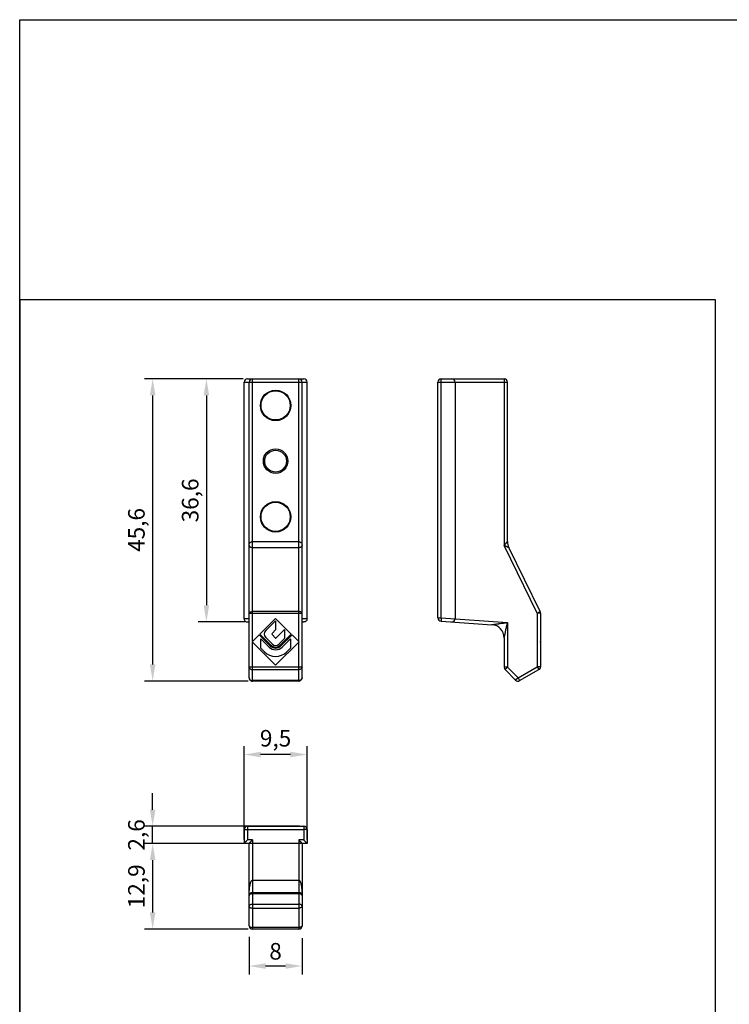
# Model space of a CAD drawing. Units: millimetres. Extents: x 0 to 210, y 0 to 297.
# Drawn here: x 0 to 107, y 148 to 297 of the extents above; entities that cross this region are included whole.
import ezdxf

# ---------------------------------------------------------------- set-up
doc = ezdxf.new("R2010")
doc.units = ezdxf.units.MM
doc.header["$LTSCALE"] = 19.36
doc.header["$PDMODE"] = 3
doc.header["$PDSIZE"] = 2
doc.layers.get('0').update_dxf_attribs({"linetype": 'CONTINUOUS'})
doc.layers.get('Defpoints').update_dxf_attribs({"linetype": 'CONTINUOUS'})
doc.styles.get("Standard").update_dxf_attribs({"font": 'arial.ttf'})
doc.dimstyles.new('ISO-25', dxfattribs={"dimtxt": 2.5, "dimasz": 2.5, "dimexe": 1.25, "dimexo": 0.625, "dimtad": 1, "dimtxsty": 'Standard', "dimcen": 2.5, "dimadec": 0, "dimazin": 0, "dimtfac": 1, "dimtmove": 0, "dimatfit": 3, "dimfxl": 1, "dimarcsym": 0})

# ---------------------------------------------------------------- blocks, each defined once
blk = doc.blocks.new('*D6')
at = {"color": 0, "lineweight": -2, "transparency": 16777216}
for p, q in [((33.87, 173.37), (33.87, 187.42)), ((43.37, 173.38), (43.37, 187.42)), ((40.87, 186.17), (36.37, 186.17))]:
    blk.add_line(p, q, dxfattribs=at)
at = {"color": 0, "transparency": 16777216}
for points in [[(36.37, 186.59), (36.37, 185.76), (33.87, 186.17)], [(40.87, 186.59), (40.87, 185.76), (43.37, 186.17)]]:
    blk.add_solid(points, dxfattribs=at)
at = {"layer": 'Defpoints', "color": 0, "transparency": 16777216}
for p in [(33.87, 186.17), (33.87, 172.75), (43.37, 172.75)]:
    blk.add_point(p, dxfattribs=at)
at = {"color": 0, "transparency": 16777216, "insert": (38.62, 188.3), "char_height": 2.5, "attachment_point": 5}
blk.add_mtext('9,5', dxfattribs=at)
blk = doc.blocks.new('*D5')
at = {"color": 0, "lineweight": -2, "transparency": 16777216}
for p, q in [((34.62, 158.68), (34.62, 153.02)), ((42.62, 158.49), (42.62, 153.02)), ((40.12, 154.27), (37.12, 154.27))]:
    blk.add_line(p, q, dxfattribs=at)
at = {"color": 0, "transparency": 16777216}
for points in [[(37.12, 154.69), (37.12, 153.85), (34.62, 154.27)], [(40.12, 154.69), (40.12, 153.85), (42.62, 154.27)]]:
    blk.add_solid(points, dxfattribs=at)
at = {"layer": 'Defpoints', "color": 0, "transparency": 16777216}
for p in [(34.62, 159.31), (42.62, 159.12), (34.62, 154.27)]:
    blk.add_point(p, dxfattribs=at)
at = {"color": 0, "transparency": 16777216, "insert": (38.62, 156.17), "char_height": 2.5, "attachment_point": 5}
blk.add_mtext('8', dxfattribs=at)
blk = doc.blocks.new('*D7')
at = {"color": 0, "lineweight": -2, "transparency": 16777216}
for p, q in [((33.75, 242.83), (26.93, 242.83)), ((28.18, 240.33), (28.18, 208.68)), ((34, 206.18), (26.93, 206.18))]:
    blk.add_line(p, q, dxfattribs=at)
at = {"color": 0, "transparency": 16777216}
for points in [[(27.77, 240.33), (28.6, 240.33), (28.18, 242.83)], [(27.77, 208.68), (28.6, 208.68), (28.18, 206.18)]]:
    blk.add_solid(points, dxfattribs=at)
at = {"layer": 'Defpoints', "color": 0, "transparency": 16777216}
for p in [(34.37, 242.83), (28.18, 206.18), (34.62, 206.18)]:
    blk.add_point(p, dxfattribs=at)
at = {"color": 0, "transparency": 16777216, "insert": (26.06, 224.5), "char_height": 2.5, "attachment_point": 5, "rotation": 90}
blk.add_mtext('36,6', dxfattribs=at)
blk = doc.blocks.new('*D8')
at = {"color": 0, "lineweight": -2, "transparency": 16777216}
for p, q in [((33.75, 242.83), (18.82, 242.83)), ((20.07, 240.33), (20.07, 199.75)), ((34.5, 197.25), (18.82, 197.25))]:
    blk.add_line(p, q, dxfattribs=at)
at = {"color": 0, "transparency": 16777216}
for points in [[(19.65, 240.33), (20.49, 240.33), (20.07, 242.83)], [(19.65, 199.75), (20.49, 199.75), (20.07, 197.25)]]:
    blk.add_solid(points, dxfattribs=at)
at = {"layer": 'Defpoints', "color": 0, "transparency": 16777216}
for p in [(34.37, 242.83), (20.07, 197.25), (35.12, 197.25)]:
    blk.add_point(p, dxfattribs=at)
at = {"color": 0, "transparency": 16777216, "insert": (17.94, 220.04), "char_height": 2.5, "attachment_point": 5, "rotation": 90}
blk.add_mtext('45,6', dxfattribs=at)
blk = doc.blocks.new('*D9')
at = {"color": 0, "lineweight": -2, "transparency": 16777216}
for p, q in [((20.07, 177.85), (20.07, 180.35)), ((42.25, 175.35), (18.82, 175.35)), ((20.07, 172.75), (20.07, 175.35)), ((42.75, 172.75), (18.82, 172.75)), ((20.07, 170.25), (20.07, 167.75))]:
    blk.add_line(p, q, dxfattribs=at)
at = {"color": 0, "transparency": 16777216}
for points in [[(19.65, 177.85), (20.49, 177.85), (20.07, 175.35)], [(19.65, 170.25), (20.49, 170.25), (20.07, 172.75)]]:
    blk.add_solid(points, dxfattribs=at)
at = {"layer": 'Defpoints', "color": 0, "transparency": 16777216}
for p in [(20.07, 175.35), (42.87, 175.35), (43.37, 172.75)]:
    blk.add_point(p, dxfattribs=at)
at = {"color": 0, "transparency": 16777216, "insert": (17.94, 174.05), "char_height": 2.5, "attachment_point": 5, "rotation": 90}
blk.add_mtext('2,6', dxfattribs=at)
blk = doc.blocks.new('*D10')
at = {"color": 0, "lineweight": -2, "transparency": 16777216}
for p, q in [((33.25, 172.75), (18.82, 172.75)), ((20.07, 170.25), (20.07, 162.35)), ((34.5, 159.85), (18.82, 159.85))]:
    blk.add_line(p, q, dxfattribs=at)
at = {"color": 0, "transparency": 16777216}
for points in [[(19.65, 170.25), (20.49, 170.25), (20.07, 172.75)], [(19.65, 162.35), (20.49, 162.35), (20.07, 159.85)]]:
    blk.add_solid(points, dxfattribs=at)
at = {"layer": 'Defpoints', "color": 0, "transparency": 16777216}
for p in [(33.87, 172.75), (20.07, 159.85), (35.12, 159.85)]:
    blk.add_point(p, dxfattribs=at)
at = {"color": 0, "transparency": 16777216, "insert": (17.94, 166.3), "char_height": 2.5, "attachment_point": 5, "rotation": 90}
blk.add_mtext('12,9', dxfattribs=at)

msp = doc.modelspace()

# ---------------------------------------------------------------- linework, layer by layer
at = {"color": 7, "linetype": 'Continuous'}
for p, q in [((33.874, 206.646), (33.874, 242.327)), ((34.374, 242.827), (42.874, 242.827)), ((34.624, 197.751), (34.624, 242.327)), ((42.624, 197.751), (42.624, 242.327)), ((43.374, 206.646), (43.374, 242.327)), ((63.124, 206.792), (63.124, 242.327)), ((63.624, 242.827), (73.124, 242.827)), ((65.724, 242.327), (65.724, 206.681)), ((73.624, 218.291), (73.624, 242.327)), ((78.573, 207.731), (73.828, 217.41)), ((38.624, 206.698), (36.255, 204.329)), ((40.993, 204.329), (38.624, 206.698)), ((78.624, 207.511), (78.624, 199.417)), ((34.339, 206.181), (34.624, 206.181)), ((37.136, 204.865), (38.624, 206.352)), ((38.624, 204.994), (38.081, 204.421)), ((38.624, 206.352), (38.624, 204.994)), ((38.718, 203.753), (39.971, 205.006)), ((39.971, 205.006), (39.971, 203.647)), ((42.624, 206.181), (42.909, 206.181)), ((63.589, 206.294), (71.264, 205.757)), ((36.149, 204.223), (35.089, 203.163)), ((37.811, 202.562), (36.149, 204.223)), ((36.255, 204.329), (37.916, 202.669)), ((36.374, 203.645), (37.633, 202.386)), ((36.374, 202.231), (36.374, 203.645)), ((38.099, 202.851), (37.136, 203.814)), ((38.081, 204.258), (38.624, 203.714)), ((39.971, 203.647), (39.15, 202.851)), ((39.332, 202.669), (40.993, 204.329)), ((41.099, 204.223), (39.438, 202.562)), ((39.615, 202.386), (40.874, 203.645)), ((40.874, 203.645), (40.874, 202.231)), ((41.099, 204.223), (42.16, 203.163)), ((73.124, 203.762), (73.124, 199.334)), ((35.089, 203.163), (38.624, 199.627)), ((36.926, 201.679), (36.374, 202.231)), ((38.624, 199.627), (42.16, 203.163)), ((40.874, 202.231), (40.322, 201.679)), ((73.271, 198.98), (74.854, 197.397)), ((75.456, 197.316), (78.372, 198.983)), ((42.124, 197.251), (35.124, 197.251)), ((34.374, 175.349), (42.874, 175.349)), ((33.874, 174.849), (33.874, 172.749)), ((43.374, 174.849), (43.374, 172.749)), ((34.624, 172.749), (33.874, 172.749)), ((34.624, 160.349), (34.624, 172.75)), ((42.624, 172.75), (42.624, 160.349)), ((43.374, 172.749), (42.624, 172.749)), ((35.124, 165.349), (42.124, 165.349)), ((42.124, 159.849), (35.124, 159.849))]:
    msp.add_line(p, q, dxfattribs=at)
at = {"color": 9, "linetype": 'Continuous'}
for p, q in [((33.874, 242.327), (43.374, 242.327)), ((35.124, 203.198), (35.124, 242.827)), ((42.124, 203.198), (42.124, 242.827)), ((63.124, 242.327), (73.624, 242.327)), ((63.624, 206.792), (63.624, 242.827)), ((73.124, 242.827), (73.124, 217.711)), ((35.124, 218.291), (42.124, 218.291)), ((35.124, 217.41), (42.124, 217.41)), ((78.124, 207.511), (73.124, 217.711)), ((33.874, 206.681), (34.624, 206.681)), ((34.624, 207.511), (42.624, 207.511)), ((42.124, 207.731), (35.124, 207.731)), ((42.624, 206.681), (43.374, 206.681)), ((63.124, 206.792), (63.624, 206.792)), ((63.624, 206.792), (63.589, 206.294)), ((63.624, 206.792), (73.624, 206.093)), ((78.124, 207.511), (78.573, 207.731)), ((78.124, 207.511), (78.124, 199.417)), ((78.624, 207.511), (78.124, 207.511)), ((73.624, 206.093), (73.624, 199.334)), ((35.124, 197.251), (35.124, 203.127)), ((42.124, 197.251), (42.124, 203.127)), ((34.624, 199.417), (42.624, 199.417)), ((73.624, 199.334), (73.124, 199.334)), ((73.271, 198.98), (73.624, 199.334)), ((73.624, 199.334), (75.208, 197.751)), ((75.208, 197.751), (78.124, 199.417)), ((78.124, 199.417), (78.372, 198.983)), ((78.624, 199.417), (78.124, 199.417)), ((35.124, 198.983), (42.124, 198.983)), ((75.208, 197.751), (74.854, 197.397)), ((75.208, 197.751), (75.456, 197.316)), ((42.124, 197.316), (35.124, 197.316)), ((34.374, 175.349), (34.374, 173.284)), ((42.874, 175.349), (42.874, 173.284)), ((34.374, 174.884), (42.874, 174.884)), ((35.124, 173.284), (34.374, 173.284)), ((35.124, 173.284), (35.124, 159.849)), ((42.874, 173.284), (42.124, 173.284)), ((42.124, 173.284), (42.124, 159.849)), ((35.124, 167.21), (42.124, 167.21)), ((35.124, 165.203), (42.124, 165.203)), ((35.124, 163.619), (42.124, 163.619)), ((35.124, 163.018), (42.124, 163.018)), ((42.124, 160.101), (35.124, 160.101))]:
    msp.add_line(p, q, dxfattribs=at)
for points in [[(0, 297), (210, 297), (210, 0), (0, 0)], [(105, 254.74), (0, 254.74), (0, 135.288), (105, 135.288)]]:
    msp.add_lwpolyline(points, close=True)
for centre, radius in [((38.624, 238.827), 2.3), ((38.624, 230.427), 1.85), ((38.624, 222.027), 2.3)]:
    msp.add_circle(centre, radius, dxfattribs=at)
at = {"color": 7, "linetype": 'Continuous'}
for centre, radius in [((38.624, 238.827), 2.2), ((38.624, 230.427), 1.65), ((38.624, 222.027), 2.2)]:
    msp.add_circle(centre, radius, dxfattribs=at)
for centre, radius, start, end in [((34.374, 242.327), 0.5, 90, 180), ((35.124, 242.327), 0.5, 90, 180), ((42.124, 242.327), 0.5, 0, 90), ((42.874, 242.327), 0.5, 0, 90), ((63.624, 242.327), 0.5, 90, 180), ((65.224, 242.327), 0.5, 0, 90), ((73.124, 242.327), 0.5, 0, 90), ((75.624, 218.291), 2, 179.99948, 206.11443), ((63.624, 206.792), 0.5, 180, 266), ((65.224, 206.681), 0.5, 266, 0), ((78.124, 207.511), 0.5, 0, 26.11391), ((71.124, 203.762), 2, 0, 86), ((37.662, 204.339), 0.743, 135, 225), ((38.186, 204.339), 0.133, 142.24491, 217.75509), ((38.624, 203.847), 0.133, 270, 315), ((38.624, 203.377), 1.401, 225, 315), ((38.624, 203.377), 1.151, 225.03472, 314.96528), ((38.624, 203.377), 1.001, 225, 315), ((38.624, 203.377), 0.743, 225, 315), ((38.624, 203.377), 2.401, 225, 315), ((73.624, 199.334), 0.5, 180, 225), ((78.124, 199.417), 0.5, 299.74488, 0), ((35.124, 197.751), 0.5, 180.0032, 261.02785), ((42.124, 197.751), 0.5, 278.97217, 359.99678), ((35.124, 197.753), 0.502, 261.07103, 269.99765), ((42.124, 197.753), 0.502, 270.00235, 278.92897), ((75.208, 197.751), 0.5, 225, 299.74488), ((34.374, 174.849), 0.5, 90, 180), ((42.874, 174.849), 0.5, 0, 90), ((35.124, 164.849), 0.5, 90, 180), ((42.124, 164.849), 0.5, 0, 90), ((35.124, 160.349), 0.5, 180, 270), ((42.124, 160.349), 0.5, 270, 0)]:
    msp.add_arc(centre, radius, start, end, dxfattribs=at)
for centre, major_axis, start_param, end_param in [((78.124, 203.198), (0, -0.5), 1.499667, 1.5707963), ((78.124, 203.127), (0.5, 0), 0, 0.0711293)]:
    msp.add_ellipse(centre, major_axis=major_axis, ratio=1, start_param=start_param, end_param=end_param, dxfattribs=at)
at = {"color": 9, "linetype": 'Continuous'}
for points, knots in [([(34.624, 217.711), (34.624, 217.775), (34.643, 217.905), (34.729, 218.09), (34.861, 218.216), (35.001, 218.279), (35.083, 218.291), (35.124, 218.291)], [0, 0, 0, 0, 0.2253674, 0.4592714, 0.7131906, 0.8530945, 1, 1, 1, 1]), ([(34.624, 217.711), (34.624, 217.694), (34.628, 217.659), (34.651, 217.61), (34.687, 217.562), (34.739, 217.516), (34.809, 217.475), (34.936, 217.425), (35.046, 217.41), (35.124, 217.41)], [0, 0, 0, 0, 0.0799721, 0.1607449, 0.2529216, 0.359594, 0.4847249, 0.6333284, 1, 1, 1, 1]), ([(42.124, 218.291), (42.166, 218.291), (42.247, 218.279), (42.387, 218.216), (42.519, 218.09), (42.606, 217.905), (42.624, 217.775), (42.624, 217.711)], [0, 0, 0, 0, 0.1469055, 0.2868094, 0.5407287, 0.7746328, 1, 1, 1, 1]), ([(42.124, 217.41), (42.202, 217.41), (42.313, 217.425), (42.44, 217.475), (42.51, 217.516), (42.562, 217.562), (42.597, 217.61), (42.62, 217.659), (42.624, 217.694), (42.624, 217.711)], [0, 0, 0, 0, 0.3666717, 0.5152752, 0.6404064, 0.7470782, 0.8392555, 0.9200333, 1, 1, 1, 1]), ([(73.124, 217.711), (73.15, 217.744), (73.204, 217.807), (73.286, 217.898), (73.364, 217.989), (73.427, 218.063), (73.475, 218.118), (73.508, 218.156), (73.539, 218.192), (73.566, 218.223), (73.586, 218.247), (73.6, 218.263), (73.608, 218.272), (73.615, 218.28), (73.619, 218.285), (73.622, 218.288), (73.623, 218.289), (73.624, 218.291), (73.624, 218.291)], [0, 0, 0, 0, 0.1635219, 0.3253458, 0.4827761, 0.6326331, 0.7033093, 0.7700206, 0.8317238, 0.8867861, 0.9333984, 0.9528486, 0.969312, 0.9824789, 0.9921053, 0.995533, 0.9980065, 1, 1, 1, 1]), ([(73.124, 217.711), (73.162, 217.693), (73.238, 217.66), (73.352, 217.614), (73.462, 217.567), (73.551, 217.528), (73.618, 217.5), (73.665, 217.48), (73.708, 217.462), (73.747, 217.445), (73.775, 217.433), (73.794, 217.425), (73.806, 217.42), (73.815, 217.416), (73.823, 217.413), (73.825, 217.412), (73.829, 217.41), (73.828, 217.41)], [0, 0, 0, 0, 0.1635263, 0.325358, 0.4828014, 0.6326514, 0.7033226, 0.770046, 0.8317834, 0.8868715, 0.933467, 0.9528961, 0.9693372, 0.9824859, 0.9921014, 0.998, 1, 1, 1, 1]), ([(34.624, 207.511), (34.624, 207.526), (34.632, 207.557), (34.663, 207.599), (34.71, 207.637), (34.773, 207.67), (34.849, 207.696), (34.966, 207.723), (35.06, 207.731), (35.124, 207.731)], [0, 0, 0, 0, 0.0750244, 0.1606464, 0.2627789, 0.3832096, 0.5206587, 0.6721814, 1, 1, 1, 1]), ([(42.624, 207.511), (42.624, 207.526), (42.616, 207.557), (42.586, 207.599), (42.538, 207.637), (42.475, 207.67), (42.4, 207.696), (42.282, 207.723), (42.188, 207.731), (42.124, 207.731)], [0, 0, 0, 0, 0.0750269, 0.1606516, 0.2627838, 0.3832126, 0.5206597, 0.6721796, 1, 1, 1, 1]), ([(71.264, 205.757), (71.263, 205.757), (71.268, 205.757), (71.271, 205.758), (71.28, 205.759), (71.293, 205.762), (71.315, 205.765), (71.344, 205.769), (71.376, 205.773), (71.421, 205.779), (71.479, 205.787), (71.55, 205.798), (71.648, 205.813), (71.772, 205.831), (71.923, 205.851), (72.076, 205.872), (72.229, 205.894), (72.435, 205.924), (72.692, 205.961), (73.003, 206.005), (73.313, 206.049), (73.52, 206.079), (73.624, 206.093)], [0, 0, 0, 0, 0.0008144, 0.0030521, 0.0064021, 0.0106456, 0.0212251, 0.0337465, 0.0473663, 0.0615714, 0.0909249, 0.1211235, 0.1520228, 0.2151404, 0.279282, 0.3439387, 0.4089224, 0.4741518, 0.6051503, 0.7365746, 0.8682341, 1, 1, 1, 1]), ([(73.124, 203.762), (73.124, 203.763), (73.125, 203.765), (73.126, 203.77), (73.128, 203.778), (73.131, 203.792), (73.135, 203.813), (73.141, 203.841), (73.148, 203.873), (73.157, 203.917), (73.169, 203.975), (73.185, 204.045), (73.206, 204.141), (73.233, 204.264), (73.264, 204.413), (73.296, 204.564), (73.328, 204.716), (73.372, 204.918), (73.427, 205.173), (73.492, 205.479), (73.558, 205.786), (73.602, 205.991), (73.624, 206.093)], [0, 0, 0, 0, 0.0008198, 0.0030661, 0.0064296, 0.0106885, 0.0212808, 0.0337829, 0.047383, 0.0615831, 0.0909497, 0.121165, 0.152071, 0.2151857, 0.2793153, 0.3439636, 0.4089443, 0.4741717, 0.6051651, 0.7365845, 0.868239, 1, 1, 1, 1]), ([(34.624, 199.417), (34.624, 199.36), (34.652, 199.243), (34.765, 199.099), (34.931, 199.005), (35.059, 198.983), (35.124, 198.983)], [0, 0, 0, 0, 0.2335485, 0.4770195, 0.7339284, 1, 1, 1, 1]), ([(42.624, 199.417), (42.624, 199.36), (42.597, 199.243), (42.483, 199.099), (42.317, 199.005), (42.189, 198.983), (42.124, 198.983)], [0, 0, 0, 0, 0.2335485, 0.4770195, 0.7339284, 1, 1, 1, 1]), ([(34.624, 197.751), (34.624, 197.694), (34.652, 197.576), (34.765, 197.432), (34.931, 197.338), (35.059, 197.316), (35.124, 197.316)], [0, 0, 0, 0, 0.233547, 0.4770167, 0.7339233, 1, 1, 1, 1]), ([(42.624, 197.751), (42.624, 197.694), (42.597, 197.576), (42.483, 197.432), (42.317, 197.338), (42.189, 197.316), (42.124, 197.316)], [0, 0, 0, 0, 0.233547, 0.4770167, 0.7339233, 1, 1, 1, 1]), ([(33.874, 174.849), (33.874, 174.851), (33.878, 174.854), (33.89, 174.858), (33.918, 174.864), (33.964, 174.869), (34.025, 174.874), (34.1, 174.879), (34.185, 174.882), (34.278, 174.884), (34.342, 174.884), (34.374, 174.884)], [0, 0, 0, 0, 0.0082938, 0.0240823, 0.0819903, 0.1744201, 0.2982487, 0.4487579, 0.6203299, 0.8066505, 1, 1, 1, 1]), ([(43.374, 174.849), (43.374, 174.851), (43.371, 174.854), (43.358, 174.858), (43.33, 174.864), (43.285, 174.869), (43.223, 174.874), (43.148, 174.879), (43.063, 174.882), (42.97, 174.884), (42.907, 174.884), (42.874, 174.884)], [0, 0, 0, 0, 0.0082925, 0.0240775, 0.0819825, 0.1744089, 0.2982369, 0.4487457, 0.6203212, 0.8066483, 1, 1, 1, 1]), ([(34.624, 164.849), (34.624, 164.953), (34.627, 165.16), (34.64, 165.471), (34.663, 165.781), (34.696, 166.091), (34.736, 166.347), (34.776, 166.551), (34.812, 166.702), (34.848, 166.827), (34.885, 166.924), (34.916, 166.995), (34.952, 167.065), (34.993, 167.131), (35.046, 167.189), (35.098, 167.21), (35.124, 167.21)], [0, 0, 0, 0, 0.1250569, 0.2499111, 0.3747897, 0.4997696, 0.6246947, 0.6872131, 0.7497519, 0.8122527, 0.843501, 0.8747546, 0.9060544, 0.9374243, 0.9687401, 1, 1, 1, 1]), ([(42.124, 167.21), (42.15, 167.21), (42.202, 167.189), (42.256, 167.132), (42.297, 167.065), (42.332, 166.995), (42.364, 166.924), (42.4, 166.827), (42.437, 166.702), (42.472, 166.551), (42.512, 166.347), (42.552, 166.091), (42.585, 165.781), (42.616, 165.368), (42.624, 165.056), (42.624, 164.849)], [0, 0, 0, 0, 0.0312568, 0.0625812, 0.0939533, 0.1252581, 0.1565144, 0.1877636, 0.250261, 0.3127959, 0.3753162, 0.5002579, 0.6252068, 0.7501543, 1, 1, 1, 1]), ([(34.624, 164.849), (34.624, 164.872), (34.631, 164.92), (34.671, 165.012), (34.771, 165.112), (34.935, 165.186), (35.06, 165.203), (35.124, 165.203)], [0, 0, 0, 0, 0.103512, 0.2109666, 0.4457016, 0.7125338, 1, 1, 1, 1]), ([(42.124, 165.203), (42.189, 165.203), (42.314, 165.186), (42.477, 165.112), (42.577, 165.012), (42.617, 164.92), (42.624, 164.872), (42.624, 164.849)], [0, 0, 0, 0, 0.2874685, 0.5542995, 0.7890338, 0.8964882, 1, 1, 1, 1]), ([(34.624, 163.266), (34.624, 163.289), (34.631, 163.336), (34.671, 163.429), (34.771, 163.529), (34.935, 163.602), (35.06, 163.619), (35.124, 163.619)], [0, 0, 0, 0, 0.1035079, 0.210957, 0.4456933, 0.7125269, 1, 1, 1, 1]), ([(42.624, 163.266), (42.624, 163.289), (42.617, 163.336), (42.577, 163.429), (42.477, 163.529), (42.314, 163.602), (42.189, 163.619), (42.124, 163.619)], [0, 0, 0, 0, 0.1035079, 0.210957, 0.4456933, 0.7125269, 1, 1, 1, 1]), ([(34.624, 163.266), (34.624, 163.249), (34.632, 163.214), (34.662, 163.167), (34.71, 163.124), (34.798, 163.072), (34.939, 163.029), (35.06, 163.018), (35.124, 163.018)], [0, 0, 0, 0, 0.0817972, 0.17236, 0.276938, 0.397501, 0.6809687, 1, 1, 1, 1]), ([(42.624, 163.266), (42.624, 163.249), (42.617, 163.214), (42.586, 163.167), (42.539, 163.124), (42.45, 163.072), (42.31, 163.029), (42.188, 163.018), (42.124, 163.018)], [0, 0, 0, 0, 0.0817972, 0.17236, 0.276938, 0.397501, 0.6809687, 1, 1, 1, 1]), ([(34.624, 160.349), (34.624, 160.333), (34.632, 160.298), (34.662, 160.25), (34.71, 160.208), (34.798, 160.156), (34.939, 160.112), (35.06, 160.101), (35.124, 160.101)], [0, 0, 0, 0, 0.0817975, 0.1723611, 0.2769402, 0.3975038, 0.6809747, 1, 1, 1, 1]), ([(42.624, 160.349), (42.624, 160.333), (42.617, 160.298), (42.586, 160.25), (42.539, 160.208), (42.45, 160.156), (42.31, 160.112), (42.188, 160.101), (42.124, 160.101)], [0, 0, 0, 0, 0.0817975, 0.1723611, 0.2769402, 0.3975038, 0.6809747, 1, 1, 1, 1])]:
    msp.add_open_spline(points, degree=3, knots=knots, dxfattribs=at)
at = {"color": 7, "linetype": 'Continuous'}
for points, knots in [([(33.874, 206.646), (33.874, 206.574), (33.904, 206.438), (34.024, 206.284), (34.177, 206.198), (34.286, 206.181), (34.34, 206.181)], [0, 0, 0, 0, 0.2952085, 0.5516414, 0.7809663, 1, 1, 1, 1]), ([(43.374, 206.646), (43.374, 206.574), (43.344, 206.438), (43.224, 206.284), (43.072, 206.198), (42.962, 206.181), (42.909, 206.181)], [0, 0, 0, 0, 0.2952085, 0.5516414, 0.7809663, 1, 1, 1, 1]), ([(33.874, 172.75), (33.874, 172.751), (33.875, 172.754), (33.88, 172.762), (33.89, 172.775), (33.906, 172.795), (33.928, 172.82), (33.954, 172.849), (33.996, 172.895), (34.054, 172.956), (34.128, 173.034), (34.208, 173.116), (34.29, 173.2), (34.346, 173.256), (34.374, 173.284)], [0, 0, 0, 0, 0.0042758, 0.011756, 0.036138, 0.0721559, 0.1182292, 0.1725059, 0.2333384, 0.3696081, 0.5189524, 0.6760642, 0.8373341, 1, 1, 1, 1]), ([(35.124, 173.284), (35.096, 173.256), (35.04, 173.2), (34.958, 173.116), (34.878, 173.034), (34.803, 172.956), (34.746, 172.894), (34.704, 172.849), (34.678, 172.82), (34.656, 172.795), (34.64, 172.775), (34.63, 172.762), (34.625, 172.754), (34.624, 172.751), (34.624, 172.75)], [0, 0, 0, 0, 0.1627868, 0.3242367, 0.4814508, 0.6308563, 0.7671272, 0.8279429, 0.8821339, 0.9280837, 0.9640636, 0.988344, 0.9957534, 1, 1, 1, 1]), ([(42.624, 172.75), (42.624, 172.751), (42.623, 172.754), (42.619, 172.762), (42.608, 172.775), (42.592, 172.795), (42.57, 172.82), (42.544, 172.849), (42.503, 172.894), (42.445, 172.956), (42.37, 173.034), (42.291, 173.116), (42.208, 173.2), (42.152, 173.256), (42.124, 173.284)], [0, 0, 0, 0, 0.0042466, 0.011656, 0.0359364, 0.0719163, 0.1178661, 0.1720571, 0.2328728, 0.3691437, 0.5185492, 0.6757633, 0.8372132, 1, 1, 1, 1]), ([(43.374, 172.75), (43.374, 172.751), (43.373, 172.754), (43.369, 172.762), (43.358, 172.775), (43.342, 172.795), (43.32, 172.82), (43.294, 172.849), (43.252, 172.895), (43.195, 172.956), (43.12, 173.034), (43.04, 173.116), (42.958, 173.2), (42.902, 173.256), (42.874, 173.284)], [0, 0, 0, 0, 0.0042758, 0.011756, 0.036138, 0.0721559, 0.1182292, 0.1725059, 0.2333384, 0.3696081, 0.5189524, 0.6760642, 0.8373341, 1, 1, 1, 1])]:
    msp.add_open_spline(points, degree=3, knots=knots, dxfattribs=at)

# ---------------------------------------------------------------- dimensions: what is measured, and where the dimension line sits
for base, p2, picture, middle in [((20.07, 197.251), (35.124, 197.251), '*D8', (17.942, 220.039)), ((28.184, 206.181), (34.624, 206.181), '*D7', (26.056, 224.504))]:
    dim = msp.add_linear_dim(base=base, p1=(34.374, 242.827), p2=p2, angle=90, dimstyle='ISO-25', override={"dimdec": 1})
    dim.commit()
    dim.dimension.update_dxf_attribs({"geometry": picture, "text_midpoint": middle})
for base, p1, p2, angle, picture, middle in [((33.874, 186.175), (43.374, 172.75), (33.874, 172.749), 180, '*D6', (38.624, 188.302)), ((20.07, 159.849), (33.874, 172.75), (35.124, 159.849), 270, '*D10', (17.942, 166.3)), ((34.624, 154.271), (42.624, 159.117), (34.624, 159.307), 180, '*D5', (38.624, 156.173))]:
    dim = msp.add_linear_dim(base=base, p1=p1, p2=p2, angle=angle, dimstyle='ISO-25')
    dim.commit()
    dim.dimension.update_dxf_attribs({"geometry": picture, "text_midpoint": middle})
dim = msp.add_linear_dim(base=(20.07, 175.349), p1=(43.374, 172.749), p2=(42.874, 175.349), angle=270, dimstyle='ISO-25')
dim.commit()
dim.dimension.update_dxf_attribs({"geometry": '*D9', "text_midpoint": (20.07, 174.049), "dimtype": 160})

doc.saveas('drawing.dxf')
